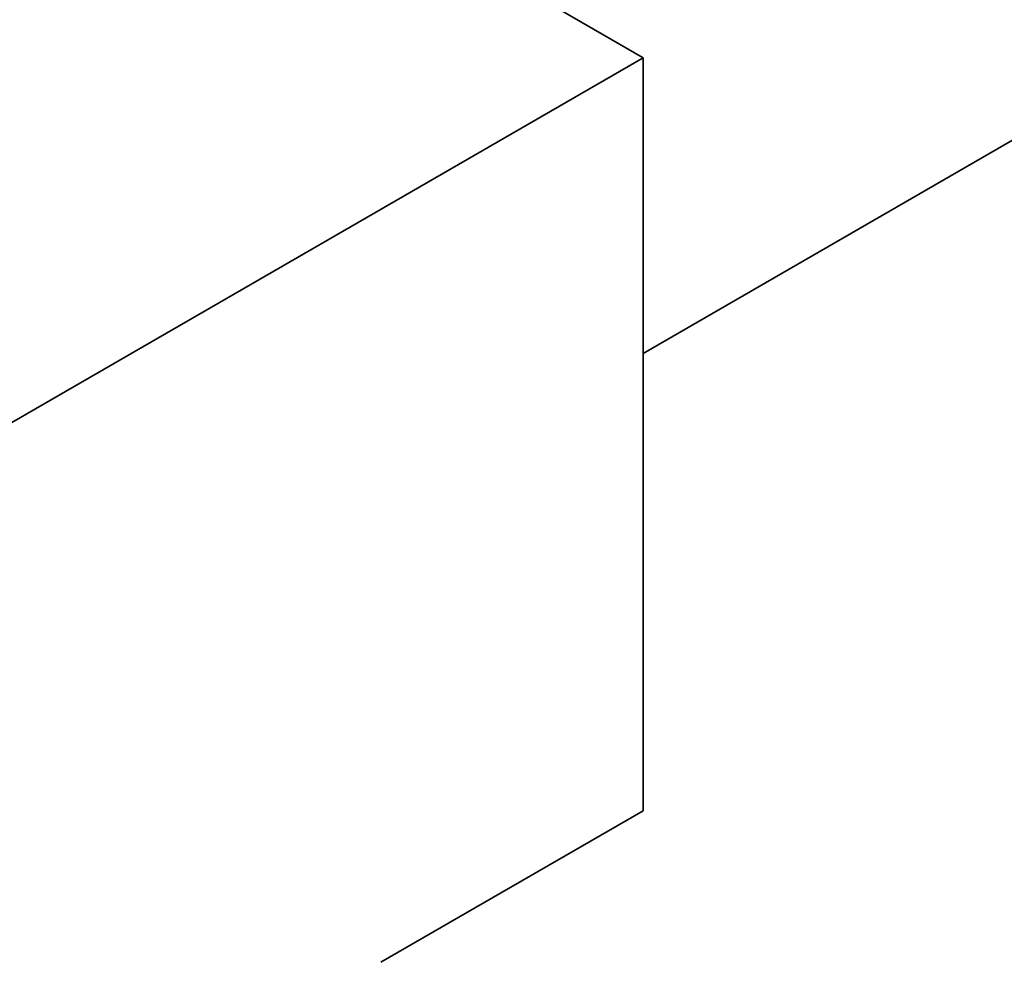
# Model space of a CAD drawing. Units: millimetres. Extents: x 0 to 1498, y 0 to 1218.
# Drawn here: x 321 to 379, y 206 to 262 of the extents above; entities that cross this region are included whole.
import ezdxf
from ezdxf import colors
from ezdxf.entities.mleader import LeaderData, LeaderLine
from ezdxf.math import Vec2, Vec3

# ---------------------------------------------------------------- set-up
doc = ezdxf.new("R2010")
doc.units = ezdxf.units.MM
doc.layers.add('DV7_Défaut', color=7, linetype='Continuous')
doc.layers.add('Défaut', color=7, linetype='Continuous')

# ---------------------------------------------------------------- blocks, each defined once
blk = doc.blocks.new('_DOT')
at = {"color": 0}
blk.add_line((0, 0), (-1, 0), dxfattribs=at)
at = {"color": 0, "const_width": 0.333}
blk.add_lwpolyline([(-0.1665, 0, 1), (0.1665, 0, 1)], format="xyb", close=True, dxfattribs=at)
blk = doc.blocks.new('SE6')
at = {"layer": 'DV7_Défaut', "color": 7, "linetype": 'Continuous', "lineweight": 35}
for p, q in [((322.432, 280.114), (357.787, 259.702)), ((357.787, 242.072), (409.509, 271.934)), ((357.787, 259.702), (236.872, 189.891)), ((357.787, 214.794), (357.787, 259.702)), ((342.13, 205.755), (357.787, 214.794))]:
    blk.add_line(p, q, dxfattribs=at)

msp = doc.modelspace()

# ---------------------------------------------------------------- block references
at = {"layer": 'Défaut'}
msp.add_blockref('SE6', (0, 0), dxfattribs=at)

# ---------------------------------------------------------------- leaders
at = {"layer": 'Défaut', "color": 7, "linetype": 'Continuous', "lineweight": 18}
ml = msp.add_multileader_mtext('Standard', dxfattribs=at)
ml.set_content('{\\pxsm0.9;\\fSolid Edge ISO|b1||i0||c0|p34;\\W1.;20/04/2017\\P}', color=256)
ml.set_leader_properties()
ml.set_arrow_properties(name='DOT')
ml.build(insert=Vec2(0, 0))
ml.multileader.update_dxf_attribs({"leader_type": 0, "dogleg_length": 0, "arrow_head_size": 12})
ctx = ml.context
ctx.base_point, ctx.char_height, ctx.arrow_head_size, ctx.landing_gap_size = Vec3(1111.536, 1210.441), 12, 12, 4.2
notes = []
notes.append((ctx, [(0, (0, 0, 0), (0, 0), (1, 0), 1, [])]))
ctx.mtext.insert = Vec3(1113.536, 1216.561)
ml = msp.add_multileader_mtext('Standard', dxfattribs=at)
ml.set_content('{\\pxsm0.9;\\fArial|b1||i0||c0|p34;\\W1.;40SGB\\P}', color=256)
ml.set_leader_properties()
ml.set_arrow_properties(name='DOT')
ml.build(insert=Vec2(0, 0))
ml.multileader.update_dxf_attribs({"leader_type": 0, "dogleg_length": 0, "arrow_head_size": 12})
ctx = ml.context
ctx.base_point, ctx.char_height, ctx.arrow_head_size, ctx.landing_gap_size = Vec3(392.409, 1210.261), 12, 12, 4.2
notes.append((ctx, [(0, (0, 0, 0), (0, 0), (1, 0), 1, [])]))
ctx.mtext.insert = Vec3(394.409, 1216.375)
for ctx, leaders in notes:
    for number, flags, end, landing, length, lines in leaders:
        leader = LeaderData()
        leader.index, (leader.has_last_leader_line, leader.has_dogleg_vector, leader.attachment_direction) = number, flags
        leader.last_leader_point, leader.dogleg_vector, leader.dogleg_length = Vec3(end), Vec3(landing), length
        for number, points, colour, breaks in lines:
            line = LeaderLine()
            line.index, line.vertices, line.color, line.breaks = number, Vec3.list(points), colors.encode_raw_color(colour), breaks
            leader.lines.append(line)
        ctx.leaders.append(leader)

doc.saveas('drawing.dxf')
